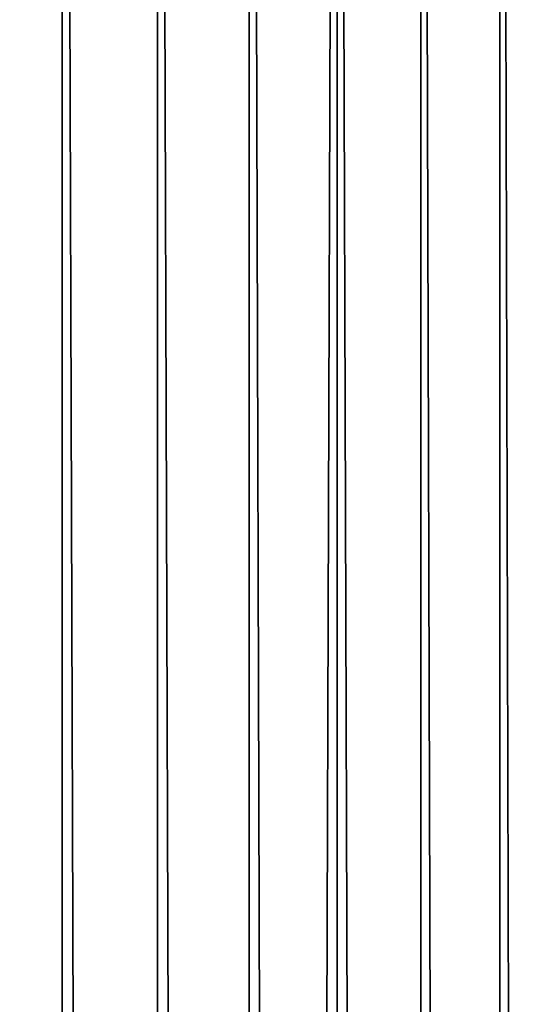
# Model space of a CAD drawing. Extents: x -12 to 12, y 0 to 175.
# Drawn here: x 6 to 9, y 155 to 161 of the extents above; entities that cross this region are included whole.
import ezdxf

# ---------------------------------------------------------------- set-up
doc = ezdxf.new("R2010")
doc.units = 0
doc.header["$MEASUREMENT"] = 0

msp = doc.modelspace()

# ---------------------------------------------------------------- linework, layer by layer
for points in [[(6.19677, 10, 10.276188), (6.19677, 174.567688, 10.276188), (5.600008, 174.567688, 10.613195)], [(5.600008, 10, 10.613195), (6.19677, 10, 10.276188), (5.600008, 174.567688, 10.613195)], [(6.19677, 10, -10.276188), (5.600008, 174.567688, -10.613195), (6.19677, 174.567688, -10.276188)], [(6.19677, 10, -10.276188), (5.600008, 10, -10.613195), (5.600008, 174.567688, -10.613195)], [(6.773319, 10, 9.905663), (6.773319, 174.567688, 9.905663), (6.19677, 174.567688, 10.276188)], [(6.19677, 10, 10.276188), (6.773319, 10, 9.905663), (6.19677, 174.567688, 10.276188)], [(6.773319, 10, -9.905663), (6.19677, 174.567688, -10.276188), (6.773319, 174.567688, -9.905663)], [(6.773319, 10, -9.905663), (6.19677, 10, -10.276188), (6.19677, 174.567688, -10.276188)], [(7.327775, 10, 9.502827), (7.327775, 174.567688, 9.502827), (6.773319, 174.567688, 9.905663)], [(6.773319, 10, 9.905663), (7.327775, 10, 9.502827), (6.773319, 174.567688, 9.905663)], [(7.327775, 10, -9.502827), (6.773319, 10, -9.905663), (6.773319, 174.567688, -9.905663)], [(7.327775, 10, -9.502827), (6.773319, 174.567688, -9.905663), (7.327775, 174.567688, -9.502827)], [(7.327775, 10, 9.502827), (7.858329, 174.567688, 9.068995), (7.327775, 174.567688, 9.502827)], [(7.327775, 10, 9.502827), (7.858329, 10, 9.068995), (7.858329, 174.567688, 9.068995)], [(7.858329, 10, -9.068995), (7.327775, 174.567688, -9.502827), (7.858329, 174.567688, -9.068995)], [(7.858329, 10, -9.068995), (7.327775, 10, -9.502827), (7.327775, 174.567688, -9.502827)], [(8.363251, 10, 8.605581), (8.363251, 174.567688, 8.605581), (7.858329, 174.567688, 9.068995)], [(7.858329, 10, 9.068995), (8.363251, 10, 8.605581), (7.858329, 174.567688, 9.068995)], [(8.363251, 10, -8.605581), (7.858329, 174.567688, -9.068995), (8.363251, 174.567688, -8.605581)], [(8.363251, 10, -8.605581), (7.858329, 10, -9.068995), (7.858329, 174.567688, -9.068995)], [(8.840894, 10, 8.114099), (8.840894, 174.567688, 8.114099), (8.363251, 174.567688, 8.605581)], [(8.363251, 10, 8.605581), (8.840894, 10, 8.114099), (8.363251, 174.567688, 8.605581)], [(8.840894, 10, -8.114099), (8.363251, 174.567688, -8.605581), (8.840894, 174.567688, -8.114099)], [(8.840894, 10, -8.114099), (8.363251, 10, -8.605581), (8.363251, 174.567688, -8.605581)], [(9.2897, 10, 7.596149), (9.2897, 174.567688, 7.596149), (8.840894, 174.567688, 8.114099)], [(8.840894, 10, 8.114099), (9.2897, 10, 7.596149), (8.840894, 174.567688, 8.114099)], [(9.2897, 10, -7.596149), (8.840894, 174.567688, -8.114099), (9.2897, 174.567688, -7.596149)], [(9.2897, 10, -7.596149), (8.840894, 10, -8.114099), (8.840894, 174.567688, -8.114099)]]:
    msp.add_3dface(points)

doc.saveas('drawing.dxf')
